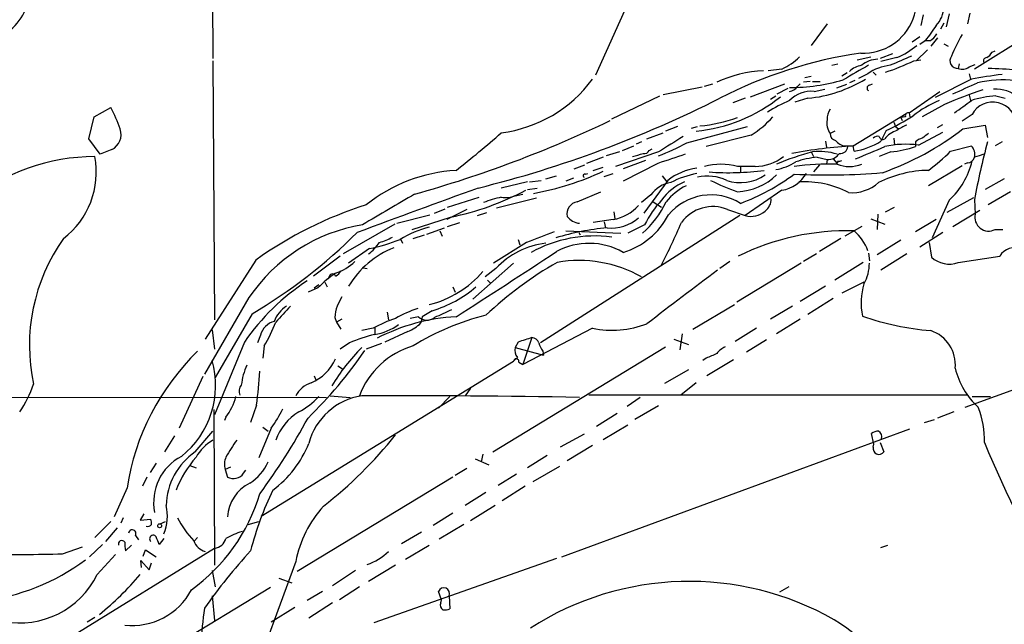
# Model space of a CAD drawing. Extents: x 7 to 241851, y -182961 to 889.
# Drawn here: x 526 to 635, y 577 to 644 of the extents above; entities that cross this region are included whole.
import ezdxf

# ---------------------------------------------------------------- set-up
doc = ezdxf.new("R2010")
doc.units = 0
doc.header["$MEASUREMENT"] = 0
doc.layers.add('MAIN', color=5, linetype='CONTINUOUS')

msp = doc.modelspace()

# ---------------------------------------------------------------- linework, layer by layer
at = {"layer": 'MAIN'}
for p, q in [((547.2853, 671.4913), (547.4547, 639.4873)), ((594.7833, 648.97), (589.7033, 637.6247)), ((625.856, 644.3133), (625.602, 643.128)), ((628.7347, 644.398), (628.396, 642.9587)), ((631.0207, 644.4827), (630.7667, 643.2973)), ((615.2727, 643.2973), (613.4947, 640.9267)), ((628.142, 643.382), (627.8033, 642.7047)), ((639.6567, 643.382), (631.5287, 638.302)), ((625.5173, 641.858), (624.6707, 641.2653)), ((626.11, 641.4347), (625.5173, 641.0113)), ((626.618, 641.4347), (626.0253, 641.4347)), ((627.4647, 641.7733), (626.7027, 640.842)), ((626.364, 640.4187), (625.094, 639.2333)), ((628.142, 641.096), (628.65, 640.842)), ((633.476, 640.1647), (633.8147, 640.334)), ((547.4547, 639.2333), (547.624, 610.616)), ((618.5747, 639.318), (620.0987, 639.6567)), ((622.4693, 639.9953), (621.1147, 639.4873)), ((622.9773, 639.572), (621.1993, 639.1487)), ((624.84, 639.2333), (625.602, 639.318)), ((610.2773, 638.302), (608.7533, 638.1327)), ((615.7807, 638.7253), (616.458, 638.8947)), ((629.8353, 638.8947), (629.7507, 638.3867)), ((630.936, 638.556), (631.6133, 638.81)), ((612.8173, 637.3707), (613.4947, 637.54)), ((617.474, 637.8787), (616.8813, 637.54)), ((619.76, 637.794), (618.744, 637.286)), ((620.3527, 637.9633), (620.6913, 637.6247)), ((631.19, 637.2013), (627.2107, 635.1693)), ((630.936, 637.794), (631.1053, 637.2013)), ((597.154, 635.508), (601.472, 636.3547)), ((601.726, 636.4393), (602.6573, 636.6933)), ((606.806, 635.254), (610.616, 636.6933)), ((609.7693, 635.5927), (610.9547, 636.1853)), ((611.9707, 636.3547), (612.3093, 636.6933)), ((613.41, 636.9473), (612.648, 636.8627)), ((613.664, 636.9473), (614.5107, 636.9473)), ((613.8333, 635.8467), (615.0187, 636.1007)), ((617.3893, 636.6087), (616.2887, 636.1853)), ((618.3207, 637.032), (617.728, 636.778)), ((619.9293, 636.524), (620.268, 636.6933)), ((591.4813, 632.7987), (596.8153, 635.3387)), ((606.2133, 635.0847), (604.8587, 634.5767)), ((609.0073, 635), (609.6, 635.3387)), ((613.156, 635.0847), (611.7167, 634.6613)), ((624.332, 633.476), (627.7187, 635.8467)), ((630.936, 635.4233), (631.1053, 634.8307)), ((633.8993, 635.3387), (634.9153, 635.0847)), ((534.3313, 633.0527), (536.194, 634.0687)), ((628.2267, 634.4073), (625.7713, 633.0527)), ((533.7387, 630.5973), (534.3313, 633.0527)), ((618.1513, 629.8353), (623.9933, 633.3913)), ((623.9087, 633.0527), (623.4007, 632.968)), ((623.4007, 632.968), (623.57, 632.6293)), ((624.332, 633.476), (624.4167, 633.0527)), ((631.2747, 633.3067), (630.174, 632.5447)), ((598.7627, 631.952), (597.408, 631.444)), ((599.7787, 630.174), (606.4673, 631.952)), ((600.2867, 631.7827), (600.964, 631.952)), ((622.6387, 632.46), (622.808, 631.952)), ((622.808, 631.952), (623.1467, 631.698)), ((627.4647, 631.8673), (628.0573, 632.206)), ((630.2587, 631.698), (632.714, 632.1213)), ((632.714, 632.1213), (632.968, 630.7667)), ((535.0087, 628.904), (533.7387, 630.5973)), ((595.376, 630.5973), (597.154, 631.2747)), ((606.8907, 631.0207), (601.8953, 629.7507)), ((616.1193, 631.444), (615.6113, 631.19)), ((621.792, 631.5287), (621.1993, 630.3433)), ((622.6387, 630.682), (622.7233, 629.92)), ((625.348, 629.92), (628.0573, 631.3593)), ((592.6667, 629.3273), (593.9367, 629.8353)), ((594.7833, 630.2587), (594.1907, 630.0047)), ((595.63, 629.3273), (595.9687, 629.4967)), ((615.1033, 630.3433), (615.188, 629.666)), ((617.3047, 629.8353), (618.1513, 629.8353)), ((618.236, 629.2427), (618.1513, 629.8353)), ((625.0093, 630.2587), (625.0093, 629.7507)), ((628.904, 629.2427), (631.19, 629.8353)), ((634.5767, 630.2587), (633.8147, 629.8353)), ((536.2787, 629.412), (535.0087, 628.904)), ((590.55, 628.5653), (588.6873, 627.888)), ((592.328, 629.158), (590.8887, 628.7347)), ((596.646, 629.158), (591.9047, 627.5493)), ((613.4947, 629.158), (613.7487, 628.65)), ((614.172, 628.5653), (615.2727, 628.3113)), ((615.95, 628.396), (616.3733, 627.888)), ((622.3, 629.158), (621.03, 628.65)), ((587.3327, 627.2953), (588.518, 627.7187)), ((589.4493, 627.126), (590.55, 627.4647)), ((595.2067, 628.2267), (592.7513, 627.2953)), ((596.5613, 627.888), (592.7513, 625.9407)), ((607.314, 627.5493), (605.3667, 627.5493)), ((605.7053, 627.5493), (605.7053, 626.872)), ((614.426, 627.7187), (613.7487, 626.9567)), ((615.2727, 628.3113), (615.188, 627.8033)), ((616.458, 628.142), (616.3733, 627.888)), ((630.174, 627.634), (626.4487, 625.4327)), ((630.7667, 627.9727), (630.428, 627.8033)), ((584.2, 626.1947), (585.3853, 626.5333)), ((587.248, 626.2793), (586.4013, 625.9407)), ((588.6027, 626.7027), (588.8567, 626.7873)), ((590.6347, 626.4487), (591.6507, 626.7873)), ((597.0693, 626.5333), (597.5773, 625.856)), ((634.8307, 626.1947), (632.714, 625.0093)), ((582.168, 625.856), (579.2893, 625.1787)), ((582.168, 625.0093), (583.2687, 625.1787)), ((582.422, 625.856), (583.692, 626.0253)), ((597.662, 626.0253), (595.0373, 622.3847)), ((573.3627, 623.062), (576.834, 624.1627)), ((578.7813, 622.9773), (583.184, 624.078)), ((580.8133, 624.332), (581.66, 624.5013)), ((587.6713, 623.6547), (590.296, 624.7553)), ((595.7993, 624.4167), (594.7833, 623.57)), ((610.2773, 624.9247), (606.2133, 622.1307)), ((631.444, 624.078), (628.4807, 622.4693)), ((635.508, 624.7553), (633.0527, 623.316)), ((596.0533, 623.6547), (596.9847, 623.062)), ((621.7073, 622.554), (622.7233, 623.062)), ((628.7347, 623.824), (626.872, 619.6753)), ((631.5287, 623.9087), (631.6133, 622.3)), ((567.7747, 621.284), (571.4153, 622.2153)), ((569.468, 620.6067), (573.7013, 621.9613)), ((571.9233, 622.3847), (573.1087, 622.8927)), ((575.4793, 622.808), (573.278, 621.7073)), ((576.6647, 622.1307), (577.6807, 622.4693)), ((605.6207, 622.1307), (583.6073, 608.076)), ((591.7353, 622.554), (591.82, 621.792)), ((604.266, 622.808), (606.2133, 622.1307)), ((620.8607, 622.3), (620.776, 620.6067)), ((629.158, 620.9453), (632.1213, 622.7233)), ((567.5207, 621.1993), (561.848, 617.8973)), ((571.0767, 620.0987), (573.024, 620.776)), ((573.3627, 620.9453), (574.7173, 621.3687)), ((591.6507, 621.7073), (589.4493, 621.3687)), ((590.6347, 621.4533), (590.804, 620.776)), ((595.122, 621.1147), (593.2593, 620.1833)), ((619.0827, 620.9453), (617.22, 619.8447)), ((620.0987, 621.792), (621.6227, 621.1993)), ((627.2953, 621.7073), (625.0093, 620.3527)), ((569.5527, 619.5907), (570.8227, 620.014)), ((572.516, 620.4373), (572.77, 619.8447)), ((586.4013, 620.4373), (592.4973, 620.1833)), ((587.8407, 620.268), (588.01, 620.014)), ((628.0573, 620.268), (625.5173, 618.6593)), ((633.8147, 620.6067), (634.6613, 620.6067)), ((568.198, 619.506), (568.3673, 619.0827)), ((582.0833, 619.1673), (578.4427, 616.8813)), ((581.152, 619.506), (581.3213, 618.9133)), ((616.7967, 619.5907), (614.426, 618.1513)), ((623.4007, 619.4213), (620.776, 617.8127)), ((626.5333, 619.1673), (626.7873, 617.5587)), ((561.5093, 617.6433), (558.546, 615.442)), ((564.7267, 618.49), (562.4407, 616.8813)), ((614.0873, 617.8973), (612.648, 617.0507)), ((619.8447, 617.982), (619.9293, 617.1353)), ((624.078, 617.8973), (621.1993, 616.1193)), ((629.7507, 616.966), (634.3227, 617.6433)), ((552.196, 617.22), (546.608, 608.4993)), ((580.644, 616.8813), (576.1567, 612.902)), ((604.52, 617.0507), (603.4193, 616.2887)), ((612.394, 616.8813), (605.282, 612.5633)), ((619.252, 616.966), (616.1193, 615.0187)), ((560.324, 615.442), (560.1547, 615.1033)), ((564.0493, 616.3733), (564.4727, 616.2887)), ((578.6967, 616.2887), (577.5113, 615.3573)), ((558.6307, 614.172), (559.1387, 614.5107)), ((559.816, 614.7647), (560.07, 614.2567)), ((573.9553, 614.2567), (574.2093, 613.664)), ((577.7653, 615.0187), (578.104, 614.68)), ((615.1033, 614.3413), (612.3093, 612.648)), ((619.3367, 614.7647), (616.8813, 613.5793)), ((559.054, 614.172), (557.9533, 613.664)), ((551.434, 613.0713), (546.5233, 604.6047)), ((600.456, 609.6), (605.028, 612.3093)), ((611.4627, 612.14), (609.0073, 610.7007)), ((615.95, 612.9867), (613.156, 611.2087)), ((551.7727, 611.2933), (547.7087, 604.266)), ((566.674, 611.4627), (566.8433, 610.616)), ((571.6693, 611.632), (570.5687, 610.9547)), ((560.9167, 610.87), (561.086, 610.362)), ((561.6787, 610.7007), (561.086, 610.362)), ((561.086, 610.362), (561.594, 609.6)), ((570.1453, 610.9547), (569.214, 610.7853)), ((570.5687, 610.9547), (570.3993, 610.2773)), ((612.3093, 610.7007), (609.6847, 609.092)), ((547.37, 609.5153), (547.624, 607.3987)), ((552.704, 608.9227), (552.3653, 608.076)), ((565.15, 609.6847), (563.88, 609.4307)), ((565.3193, 609.7693), (565.3193, 609.0073)), ((568.96, 609.346), (566.42, 608.1607)), ((589.3647, 609.6847), (581.66, 605.7053)), ((599.2707, 609.092), (599.0167, 607.314)), ((607.4833, 609.6847), (605.1127, 608.2453)), ((550.926, 608.1607), (547.624, 600.1173)), ((553.1273, 607.7373), (552.958, 606.3827)), ((562.5253, 608.076), (561.5093, 607.3987)), ((566.0813, 607.9913), (564.388, 607.3987)), ((581.152, 608.1607), (580.8133, 607.568)), ((582.676, 608.6687), (581.66, 605.7053)), ((598.3393, 608.4993), (599.948, 607.9067)), ((608.584, 608.4147), (606.3827, 607.06)), ((578.358, 596.0533), (597.408, 607.6527)), ((580.8133, 607.568), (583.946, 606.7213)), ((583.8613, 607.1447), (583.946, 606.7213)), ((552.7887, 588.9413), (580.644, 606.044)), ((561.2553, 605.536), (561.7633, 605.1973)), ((581.0673, 606.4673), (580.644, 606.044)), ((581.2367, 605.9593), (581.66, 605.7053)), ((601.8953, 606.3827), (601.5567, 606.1287)), ((604.9433, 606.2133), (601.98, 604.4353)), ((599.948, 605.1127), (597.3233, 603.5887)), ((546.354, 604.3507), (543.7293, 598.678)), ((558.6307, 604.4353), (558.8, 604.012)), ((600.7947, 603.6733), (599.1013, 602.3187)), ((630.5127, 600.964), (637.2013, 603.4193)), ((575.9027, 603.0807), (575.31, 602.234)), ((630.7667, 602.3187), (588.9413, 602.3187)), ((392.176, 602.234), (559.9853, 602.0647)), ((552.2807, 601.218), (551.6033, 599.2707)), ((560.4087, 602.234), (562.61, 602.0647)), ((573.6167, 602.1493), (572.3467, 600.8793)), ((594.614, 602.0647), (593.1747, 601.0487)), ((631.2747, 602.1493), (633.3067, 602.1493)), ((547.5393, 600.71), (547.624, 583.5227)), ((592.074, 600.2867), (589.788, 598.8473)), ((596.646, 601.1333), (594.0213, 599.6093)), ((629.2427, 600.456), (627.4647, 599.7787)), ((548.894, 599.8633), (548.7247, 599.5247)), ((590.55, 597.408), (593.2593, 599.0167)), ((626.0253, 599.2707), (627.126, 599.6093)), ((545.5073, 596.0533), (547.4547, 598.3393)), ((553.8893, 598.678), (552.5347, 595.376)), ((552.958, 598.7627), (553.5507, 598.3393)), ((588.4333, 598.0007), (585.8087, 596.5613)), ((585.978, 584.454), (624.4167, 598.5933)), ((620.4373, 596.9), (620.1833, 598.0853)), ((543.2213, 597.8313), (542.1207, 596.0533)), ((620.3527, 596.5613), (620.4373, 596.9)), ((621.1147, 597.0693), (621.538, 596.0533)), ((577.2573, 595.7993), (577.088, 594.9527)), ((589.3647, 596.7307), (586.5707, 595.0373)), ((541.1893, 594.7833), (540.512, 593.7673)), ((576.4107, 595.2913), (577.9347, 594.614)), ((584.3693, 595.63), (582.168, 594.2753)), ((544.9147, 594.5293), (545.592, 594.2753)), ((549.402, 594.36), (548.8093, 594.106)), ((548.8093, 594.106), (549.0633, 593.2593)), ((550.8413, 593.6827), (551.0953, 594.0213)), ((575.4793, 594.1907), (574.2093, 593.4287)), ((580.9827, 593.598), (578.9507, 592.328)), ((585.724, 594.4447), (582.7607, 592.7513)), ((540.1733, 593.2593), (539.6653, 592.2433)), ((573.9553, 593.2593), (556.768, 582.8453)), ((537.972, 592.074), (536.5327, 588.8567)), ((577.596, 591.566), (575.31, 590.1267)), ((581.914, 592.2433), (579.374, 590.6347)), ((573.9553, 589.28), (571.754, 587.9253)), ((578.612, 590.1267), (575.9027, 588.4333)), ((536.194, 588.3487), (534.416, 586.5707)), ((537.5487, 588.772), (537.2947, 588.1793)), ((539.8347, 589.1953), (539.4113, 588.518)), ((539.4113, 588.518), (540.5967, 588.6027)), ((541.6127, 588.0947), (542.2053, 588.3487)), ((551.3493, 588.01), (552.5347, 588.3487)), ((536.8713, 587.6713), (535.6013, 586.1473)), ((570.484, 587.1633), (568.2827, 585.8933)), ((575.1407, 588.01), (572.4313, 586.4013)), ((538.9033, 586.8247), (539.242, 586.3167)), ((542.036, 586.486), (541.528, 585.8087)), ((545.7613, 586.5707), (545.4227, 586.232)), ((530.86, 584.7927), (533.0613, 585.5547)), ((547.624, 585.3853), (532.13, 575.818)), ((535.2627, 585.8087), (533.8233, 584.454)), ((538.48, 585.724), (537.8027, 585.1313)), ((539.75, 584.5387), (540.004, 585.216)), ((540.004, 585.216), (541.1893, 584.454)), ((568.706, 584.2), (571.3307, 585.724)), ((621.1993, 585.47), (621.9613, 585.724)), ((534.67, 582.5067), (536.702, 584.708)), ((539.5807, 583.2687), (539.496, 584.0307)), ((539.496, 584.0307), (540.4273, 583.0147)), ((556.5987, 583.946), (552.45, 572.6007)), ((585.3853, 584.2847), (565.2347, 577.1727)), ((540.4273, 583.0147), (540.6813, 583.7767)), ((547.37, 582.93), (547.7087, 581.152)), ((563.2027, 582.93), (560.6627, 581.2367)), ((567.6053, 583.5227), (564.642, 581.7447)), ((554.736, 582.0833), (556.1753, 581.5753)), ((553.8047, 581.0673), (538.988, 572.0927)), ((559.562, 580.644), (557.8687, 579.628)), ((563.626, 581.152), (561.4247, 579.7127)), ((572.6853, 579.7127), (572.3467, 580.644)), ((611.0393, 581.152), (610.0233, 580.5593)), ((547.37, 580.136), (547.624, 577.4267)), ((572.6007, 579.374), (572.6853, 579.7127)), ((573.532, 580.136), (573.6167, 578.6967)), ((556.514, 578.866), (553.8893, 577.2573)), ((560.6627, 579.374), (558.038, 577.6807)), ((534.416, 577.7653), (533.5693, 577.2573))]:
    msp.add_line(p, q, dxfattribs=at)
msp.add_circle((541.5703, 587.8831), 0.2158, dxfattribs=at)
for centre, radius, start, end in [((619.2815, 645.9389), 5.8658, 267.229737, 50.945704), ((521.3324, 647.1997), 5.9043, 262.196243, 10.668), ((625.3129, 645.1465), 2.8291, 314.483036, 0.273404), ((1050.0223, 345.9601), 516.7271, 144.893614, 145.1228), ((625.3063, 643.5084), 2.4537, 302.315026, 327.684974), ((647.8665, 631.7844), 20.4862, 149.726713, 157.144816), ((619.1471, 648.2622), 9.4968, 293.785455, 309.428682), ((626.3018, 590.5117), 50.1035, 98.382115, 117.174664), ((606.7687, 645.4227), 7.9382, 296.230964, 313.417646), ((620.9691, 636.446), 2.9587, 92.099666, 129.611923), ((613.5541, 662.5736), 25.9257, 288.32963, 295.805488), ((877.4095, 46.5377), 644.8335, 113.0837132, 113.312888), ((629.6707, 639.2333), 0.8504, 143.318752, 275.398171), ((632.9044, 639.1911), 0.3815, 93.170666, 199.460862), ((632.1639, 640.8841), 1.4964, 298.735138, 331.264862), ((660.0221, 565.7098), 83.3396, 118.822164, 121.038779), ((619.5058, 636.1855), 2.5748, 99.457932, 133.667122), ((622.8189, 633.4317), 5.3279, 96.505027, 125.038625), ((630.2043, 639.4446), 1.151, 246.791605, 309.46907), ((631.2702, 586.133), 52.2841, 81.145576, 88.04626), ((577.4315, 645.9606), 14.8029, 277.209751, 323.720298), ((609.0467, 623.7376), 14.4174, 93.186465, 114.444119), ((611.0035, 658.2796), 22.0099, 270.313685, 285.947041), ((611.6805, 650.095), 15.0826, 275.614091, 301.254582), ((641.4502, 580.3426), 57.777, 96.832431, 100.228992), ((634.6247, 625.748), 11.3694, 82.970994, 104.035755), ((611.0396, 636.947), 1.1035, 274.386361, 327.538365), ((619.9858, 636.2136), 0.3156, 100.316217, 243.443068), ((652.7102, 576.3532), 63.0057, 108.747768, 112.866901), ((334.1825, 1313.522), 739.3231, 293.5144593, 293.7436382), ((633.8144, 631.9515), 4.1526, 50.794372, 92.333789), ((546.1026, 748.5439), 127.1149, 283.951148, 296.801744), ((598.9832, 649.16), 17.8084, 275.838328, 308.659808), ((613.5332, 632.5267), 3.3336, 84.834981, 136.278646), ((634.3037, 625.7035), 9.6437, 92.403357, 108.836826), ((519.6699, 625.584), 18.5751, 19.21716, 27.179331), ((617.5816, 619.3378), 16.7848, 112.626876, 122.073661), ((617.1212, 632.827), 1.8519, 144.618412, 183.498175), ((632.2653, 623.6642), 12.0888, 112.526204, 128.406364), ((291.5804, 1099.8327), 575.8138, 305.9129729, 306.1421536), ((633.5688, 632.0461), 2.6176, 1.646267, 151.211358), ((599.9319, 647.4722), 15.489, 274.762935, 290.541238), ((601.4745, 639.7382), 10.263, 301.852766, 319.351656), ((617.1567, 632.333), 1.9221, 168.567304, 216.48716), ((611.492, 654.0367), 24.7528, 294.589546, 302.400269), ((624.2332, 633.1515), 0.3392, 73.066164, 196.933836), ((535.4584, 631.0789), 1.8578, 296.202311, 19.465867), ((534.6583, 750.3775), 130.6686, 285.565552, 295.694199), ((610.7303, 657.0702), 32.0173, 289.406642, 307.584653), ((625.1291, 628.8504), 3.4356, 107.81475, 128.779095), ((520.354, 697.1549), 88.3944, 307.605386, 311.815271), ((1021.3295, -47.3265), 798.7411, 121.8906031, 122.1197839), ((616.3522, 631.1548), 0.7417, 177.279935, 258.474956), ((620.8183, 630.2588), 0.6292, 70.338213, 137.731211), ((621.411, 630.9219), 0.3875, 190.497939, 303.11188), ((623.7026, 629.0232), 2.6084, 106.144839, 142.881009), ((626.1769, 629.0544), 1.6774, 103.993164, 134.113543), ((753.1099, 461.5861), 211.6803, 126.752594, 126.981777), ((587.1833, 653.4595), 26.4737, 290.942898, 298.409475), ((621.6239, 574.5342), 55.41, 93.593137, 100.655919), ((617.3473, 631.2329), 1.3982, 215.146108, 268.254118), ((616.7017, 629.848), 0.8625, 265.051552, 353.522627), ((617.0884, 636.8721), 7.7152, 278.554194, 302.196828), ((281.3428, 1433.4143), 872.7345, 292.7191418, 292.9483272), ((623.966, 619.258), 10.7512, 82.614544, 102.589097), ((621.0096, 641.5452), 12.4542, 275.947168, 288.732604), ((630.2995, 628.9176), 1.2787, 344.007212, 45.861812), ((734.1548, 603.9854), 104.5421, 165.444491, 169.013554), ((534.5306, 606.24), 22.4103, 90.292996, 128.660727), ((525.3316, 626.9362), 9.2446, 307.385432, 10.683465), ((509.6869, 925.1626), 308.2032, 285.831445, 286.060633), ((595.0797, 629.5814), 0.6062, 257.905903, 335.214956), ((852.0951, -133.6334), 803.2511, 108.3203618, 108.5495358), ((607.2426, 632.761), 5.2122, 270.7849, 307.932735), ((620.3823, 602.9018), 27.1021, 104.352604, 113.248196), ((614.8365, 619.6785), 8.9116, 94.276267, 109.912797), ((614.4684, 623.1616), 6.0501, 71.648006, 97.640453), ((615.3149, 629.92), 1.6093, 268.497341, 324.63988), ((613.3297, 644.8259), 22.0317, 306.545496, 314.983634), ((630.8019, 628.7136), 0.7418, 267.279935, 348.467387), ((716.7091, 374.7424), 267.7345, 108.322042, 108.551232), ((601.886, 620.4915), 6.9617, 98.314468, 127.354824), ((603.5463, 621.1586), 6.6449, 74.100322, 105.898849), ((608.4432, 633.5037), 6.3984, 280.416015, 301.656839), ((615.6294, 597.3113), 30.5011, 88.602457, 97.530715), ((617.728, 631.2889), 3.7396, 248.761077, 291.238923), ((616.5849, 628.6077), 0.4827, 254.757375, 307.88123), ((623.0653, 630.065), 8.4316, 312.252388, 346.816522), ((575.3238, 609.6657), 17.4906, 93.375367, 128.69961), ((577.4046, 654.9753), 30.8725, 280.150321, 295.201104), ((588.5181, 626.5333), 0.1894, 63.462013, 243.394352), ((603.0061, 616.1754), 10.8229, 101.332877, 117.547383), ((602.0632, 621.3551), 5.1281, 65.604036, 102.377323), ((604.4812, 655.8756), 29.0061, 265.556648, 277.625031), ((605.7117, 630.5094), 4.7381, 251.155494, 304.784177), ((604.9913, 631.5617), 6.8167, 273.156891, 313.512217), ((596.9189, 646.738), 24.8574, 290.699864, 306.292029), ((609.5682, 628.8581), 3.9968, 280.219324, 328.79408), ((615.2013, 701.4978), 74.8802, 267.267859, 274.724435), ((626.6383, 614.4999), 12.6275, 90.860318, 116.797595), ((1797.722, -2721.5643), 3562.5079, 110.0431896, 110.272375), ((598.5069, 622.4826), 3.3274, 98.750352, 144.460921), ((601.6501, 620.5958), 5.6734, 112.001323, 145.318898), ((602.6833, 619.48), 6.6611, 116.664681, 141.190947), ((613.0803, 646.8464), 23.3991, 242.85138, 250.752213), ((612.711, 615.1388), 10.7324, 62.640608, 93.049769), ((617.9788, 629.1677), 4.5095, 265.733336, 311.134769), ((1413.4907, -816.5125), 1669.8702, 120.3506051, 120.5797887), ((567.4482, 652.5677), 31.2386, 281.547013, 297.761061), ((581.1625, 614.513), 9.8298, 100.985629, 112.8714), ((579.7551, 626.9135), 2.79, 260.389126, 292.289544), ((602.4577, 618.2649), 6.1481, 58.114343, 140.01855), ((577.2943, 582.2635), 43.0335, 107.452378, 125.677842), ((587.8965, 622.3198), 1.3538, 99.575736, 191.668504), ((590.836, 626.5241), 4.8852, 279.599992, 317.620751), ((587.8469, 628.2199), 10.6716, 311.141782, 334.672569), ((605.4625, 616.0004), 11.5361, 137.298134, 153.683496), ((602.6501, 618.8267), 4.2967, 67.909122, 143.728312), ((607.4837, 623.9508), 1.6089, 305.35759, 1.513713), ((588.1035, 623.1859), 1.9102, 216.637138, 264.647255), ((591.4338, 625.3482), 4.5953, 264.248714, 310.93574), ((590.325, 626.0701), 8.3631, 286.865134, 332.552824), ((606.8525, 624.3845), 2.3427, 254.166138, 311.82324), ((633.0935, 621.9467), 1.5218, 166.575585, 298.289536), ((567.0148, 602.5806), 18.7834, 99.345228, 146.047245), ((575.028, 607.5817), 13.7841, 105.55891, 120.108721), ((593.3624, 593.2957), 27.584, 94.968724, 106.993339), ((527.4389, 652.4361), 78.1846, 332.811463, 336.586779), ((522.5964, 660.9851), 57.6241, 300.419119, 315.04113), ((564.4732, 624.5), 5.5019, 284.247646, 300.512801), ((879.9674, -142.2659), 817.6279, 111.1370083, 111.3661833), ((589.6146, 605.3771), 14.5035, 82.605142, 118.963168), ((617.4195, 593.5266), 26.9231, 88.262117, 116.393454), ((615.2117, 616.7153), 4.7958, 18.487085, 50.904518), ((547.6535, 607.7788), 20.4623, 144.742482, 192.058538), ((571.1334, 609.148), 10.1259, 111.416419, 149.14454), ((561.3725, 622.1369), 5.3539, 307.638736, 326.312307), ((560.8961, 637.4107), 19.3046, 281.445148, 291.953856), ((585.2152, 610.2663), 8.8747, 96.568624, 137.265358), ((588.9926, 611.5171), 7.5515, 60.149246, 118.534828), ((635.9948, 616.6621), 1.9387, 346.332884, 149.595291), ((49.7942, 1431.4516), 973.8148, 302.5886067, 303.3665183), ((628.7347, 619.5909), 2.8146, 226.220712, 291.159545), ((559.0976, 621.3525), 5.888, 288.863603, 313.063386), ((605.6214, 581.578), 40.7233, 119.658987, 133.487032), ((587.8761, 603.1326), 14.0411, 60.532683, 99.866978), ((615.3733, 616.8425), 4.5562, 330.447286, 0.487933), ((568.5314, 604.6827), 13.4115, 124.15727, 134.964052), ((560.6626, 615.3432), 0.3528, 16.262153, 163.733298), ((560.2819, 616.7541), 1.4964, 298.735138, 331.264862), ((568.6295, 623.3508), 11.3671, 283.746877, 319.377493), ((2080.9227, -1334.1638), 2446.9105, 127.1517266, 127.3809129), ((571.3785, 594.1416), 24.7959, 123.013677, 145.571438), ((567.879, 624.3502), 13.271, 286.5952, 310.485675), ((626.3102, 612.4811), 7.2869, 163.13394, 191.41186), ((815.4245, 485.6481), 283.981, 153.320357, 153.54954), ((557.3095, 609.3699), 3.2642, 121.938217, 160.738532), ((613.3431, 558.6457), 78.4167, 136.985792, 138.737793), ((565.1337, 610.687), 4.221, 159.864971, 177.515164), ((575.4385, 596.6004), 16.204, 109.382959, 118.908403), ((584.1364, 584.3461), 27.5651, 103.725549, 121.942281), ((784.5346, 145.6074), 511.5397, 114.329827, 114.559004), ((629.0657, 638.9539), 29.6176, 250.475707, 265.423873), ((554.7277, 608.423), 2.0845, 103.870247, 166.129753), ((536.8724, 617.2221), 18.8198, 329.736265, 338.622204), ((572.9792, 595.5077), 16.1952, 109.379337, 118.909526), ((564.3136, 615.0851), 6.1605, 279.395658, 306.107787), ((575.3371, 589.8924), 21.0881, 92.835229, 117.580901), ((567.8166, 612.6909), 3.5349, 288.872164, 316.938438), ((571.0856, 611.9883), 1.3973, 227.706176, 306.836273), ((591.4814, 620.4574), 10.9787, 258.883713, 290.777589), ((570.3121, 589.3716), 20.2605, 104.266357, 112.602375), ((625.4494, 605.6532), 3.98, 354.648385, 71.645174), ((572.1345, 599.0138), 9.0975, 106.486604, 159.26992), ((708.9089, 227.43), 401.5939, 108.320353, 108.549545), ((582.534, 607.6999), 0.9792, 22.589256, 81.661358), ((589.2368, 610.1499), 6.1585, 199.679233, 209.20759), ((564.2123, 588.06), 26.5455, 134.03279, 171.302838), ((523.1814, 635.3789), 49.764, 314.325643, 325.551765), ((579.3548, 592.0931), 21.8847, 134.999815, 149.091201), ((582.0412, 607.2717), 1.2631, 166.433519, 219.555259), ((729.4801, 310.3051), 322.397, 113.082823, 113.31202), ((605.4511, 604.9438), 3.0674, 117.979423, 140.602432), ((537.7108, 603.3861), 10.041, 308.659184, 15.851183), ((558.6867, 602.4191), 8.1609, 156.901801, 172.96015), ((556.319, 608.4206), 5.1409, 292.567998, 335.614062), ((580.9436, 606.0245), 0.3002, 347.458774, 176.276055), ((501.44, 607.7171), 51.2544, 352.715239, 356.897736), ((637.6214, 607.205), 8.4316, 193.183478, 227.747612), ((515.5015, 607.6696), 12.8359, 325.806799, 341.063099), ((551.3882, 602.7328), 1.0549, 139.398116, 203.113721), ((559.3682, 600.6915), 3.1701, 109.845676, 150.883954), ((543.4974, 603.8697), 6.7212, 323.410053, 345.169182), ((553.1247, 607.6903), 8.1775, 297.789999, 317.344075), ((564.9727, 595.1424), 7.1753, 98.759458, 165.122232), ((567.2855, -621.7292), 1223.9679, 89.0337741, 90.1594168), ((543.3102, 606.4647), 13.1358, 323.645237, 334.428076), ((559.9163, 595.4445), 5.8301, 120.728639, 161.200194), ((622.6067, 597.3326), 10.0261, 358.49515, 21.235149), ((496.0241, 633.3), 70.4195, 323.483613, 331.574015), ((530.6154, 627.3443), 47.2681, 307.892589, 321.495062), ((621.0293, 596.8172), 1.5244, 93.158773, 123.708831), ((620.5504, 597.6903), 0.7597, 344.92479, 58.68055), ((549.8671, 593.0481), 4.9089, 119.435068, 150.562326), ((561.1329, 588.9807), 13.8485, 142.956665, 152.1006), ((547.0897, 601.3048), 11.7698, 306.306755, 338.466257), ((783.9655, 661.1302), 164.3364, 202.943033, 209.49455), ((549.7316, 589.9235), 7.4444, 124.572342, 178.435873), ((620.993, 596.4185), 0.656, 167.427616, 326.174287), ((546.5895, 590.4951), 5.6831, 117.296393, 191.473053), ((554.7515, 587.4367), 12.1771, 138.780656, 158.902054), ((550.6374, 594.6717), 1.9136, 155.650207, 197.194523), ((548.751, 597.0105), 5.2222, 302.004337, 336.793486), ((549.711, 594.4843), 1.3857, 242.133038, 324.65603), ((553.4496, 588.6375), 4.3917, 116.082536, 177.139093), ((533.2699, 597.1991), 20.2007, 305.791462, 343.30733), ((589.2781, 575.096), 38.9884, 154.599204, 165.084647), ((537.2064, 588.9622), 5.2153, 337.8277, 12.902144), ((569.3266, 581.392), 12.9816, 138.21589, 168.653627), ((539.4539, 588.1372), 1.234, 354.083348, 22.162683), ((551.8955, 592.7145), 9.2208, 205.313074, 224.670465), ((538.5458, 587.0222), 0.4084, 331.081652, 172.04845), ((540.2581, 588.3696), 0.5553, 252.240393, 319.644897), ((553.0862, 579.1595), 8.4411, 106.618951, 119.778053), ((537.3934, 585.8652), 0.38, 31.318052, 201.818213), ((540.554, 585.8511), 2.8439, 175.732946, 194.661219), ((540.8583, 586.4417), 0.3939, 32.83485, 228.376126), ((329.7173, 501.5605), 227.9507, 21.690305, 21.919497), ((547.0671, 586.8116), 1.8237, 198.531321, 255.418912), ((547.4267, 586.896), 1.5235, 277.440812, 344.388319), ((601.0095, 540.3993), 66.6478, 137.842546, 144.837784), ((562.6359, 589.3042), 5.9857, 287.87041, 314.660896), ((518.8577, 603.8975), 24.5523, 277.282536, 306.320367), ((524.4263, 802.6253), 217.9276, 269.443249, 271.691743), ((526.1616, 586.6118), 9.447, 258.886683, 334.2438), ((515.2636, 602.6303), 31.4336, 308.715831, 320.193705), ((600.0393, 549.3744), 32.3657, 60.382428, 122.799683), ((538.5593, 584.2407), 7.3701, 263.445442, 332.287226), ((572.9393, 580.39), 0.6418, 336.802582, 156.802582), ((599.1512, 571.1708), 53.1753, 171.771521, 176.084378), ((573.1088, 579.12), 0.568, 153.43946, 243.425927), ((573.0241, 580.5581), 1.9535, 265.025178, 287.659526), ((607.7191, 563.3615), 16.4124, 12.550807, 59.557961)]:
    msp.add_arc(centre, radius, start, end, dxfattribs=at)

doc.saveas('drawing.dxf')
